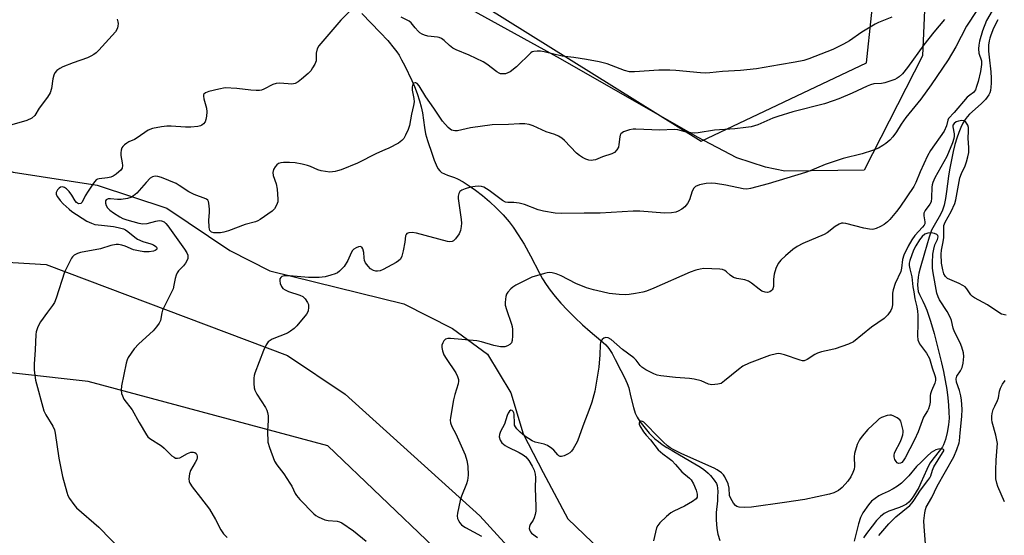
# Model space of a CAD drawing. Units: inches. Extents: x 1213771 to 1219771, y 565455 to 569455.
# Drawn here: x 1219167 to 1219486, y 567954 to 568121 of the extents above; entities that cross this region are included whole.
import ezdxf

# ---------------------------------------------------------------- set-up
doc = ezdxf.new("R2010")
doc.units = ezdxf.units.IN
doc.header["$MEASUREMENT"] = 0
for name, color, linetype in [('HYDRO-Canal', 164, 'Continuous'), ('HYDRO-Single Line Stream', 4, 'Continuous'), ('NTRL-Pasture Land', 2, 'Continuous'), ('NTRL-Trees', 3, 'Continuous'), ('Undefined', 1, 'Continuous')]:
    doc.layers.add(name, color=color, linetype=linetype)

msp = doc.modelspace()

# ---------------------------------------------------------------- linework, layer by layer
at = {"layer": 'HYDRO-Canal'}
msp.add_lwpolyline([(1219277.72, 568123.2), (1219283.68, 568117.02), (1219286.12, 568114.41), (1219288.26, 568111.86), (1219289.1, 568110.73), (1219289.79, 568109.67), (1219290.63, 568108.2), (1219291.67, 568106.23), (1219293.98, 568101.43), (1219294.8, 568099.5), (1219295.64, 568097.23), (1219296.41, 568094.93), (1219296.99, 568092.91), (1219297.36, 568091), (1219298.02, 568086.25), (1219298.38, 568084.26), (1219299.01, 568082.08), (1219300.53, 568077.65), (1219301.19, 568075.72), (1219301.8, 568074.2), (1219302.4, 568073.04), (1219302.98, 568072.21), (1219303.58, 568071.7), (1219304.46, 568071.23), (1219305.44, 568070.84), (1219307.77, 568070.05), (1219308.67, 568069.67), (1219310.53, 568068.69), (1219312.54, 568067.43), (1219314.59, 568065.96), (1219316.79, 568064.23), (1219319.06, 568062.26), (1219321.3, 568060.15), (1219323.46, 568057.95), (1219325.42, 568055.78), (1219326.79, 568053.99), (1219328.4, 568051.56), (1219330.27, 568048.45), (1219332.37, 568044.73), (1219335.26, 568039.08), (1219336.27, 568037.23), (1219337.38, 568035.44), (1219338.73, 568033.57), (1219340.32, 568031.57), (1219342.19, 568029.42), (1219344.33, 568027.11), (1219346.65, 568024.79), (1219349.16, 568022.41), (1219351.62, 568020.21), (1219355.13, 568017.35), (1219356.71, 568015.88), (1219357.67, 568014.71), (1219358.73, 568013.08), (1219359.79, 568011.21), (1219361.64, 568007.66), (1219362.82, 568005.33), (1219363.68, 568003.35), (1219364.13, 568001.96), (1219364.76, 567999.46), (1219365.67, 567995.63), (1219366.24, 567993.77), (1219366.85, 567992.51), (1219367.76, 567991.1), (1219368.99, 567989.48), (1219370.76, 567987.36), (1219371.61, 567986.45), (1219372.6, 567985.53), (1219373.74, 567984.61), (1219375.01, 567983.69), (1219376.48, 567982.72), (1219378.18, 567981.68), (1219384.29, 567978.19), (1219386.78, 567976.68), (1219387.98, 567975.87), (1219389.03, 567975.09), (1219389.88, 567974.37), (1219390.62, 567973.63), (1219391.81, 567972.16), (1219392.54, 567970.98), (1219392.76, 567970.34), (1219392.89, 567969.48), (1219392.93, 567968.44), (1219392.92, 567966.68), (1219392.85, 567965.38), (1219392.47, 567961.69), (1219392.48, 567959.26), (1219392.7, 567956.41), (1219393.03, 567954.63), (1219393.63, 567952.53)], dxfattribs=at)
at = {"layer": 'HYDRO-Single Line Stream'}
for points in [[(1219020.51, 568120.49), (1219042.41, 568108.21), (1219061.65, 568101.62), (1219095.64, 568094.82), (1219119.05, 568088.39), (1219131.19, 568081.77), (1219164.92, 568071.76), (1219192.08, 568067.58), (1219214.66, 568060.17), (1219235.04, 568046.49), (1219248.02, 568039.87), (1219291.35, 568029.21), (1219307.11, 568021.22), (1219318.43, 568012.92), (1219326, 568000.43), (1219329.96, 567987.09), (1219336.42, 567974.59), (1219344.42, 567959.6), (1219357.56, 567947), (1219379.62, 567933.74), (1219395.11, 567922.96), (1219401.86, 567909.63), (1219420.86, 567892.57)], [(1219483.6, 568121.17), (1219482.25, 568118.43), (1219481.31, 568116.14), (1219481, 568115.2), (1219480.77, 568114.32), (1219480.61, 568112.9), (1219480.63, 568111.02), (1219480.79, 568109.01), (1219481.3, 568104.31), (1219481.42, 568102.22), (1219481.44, 568100.59), (1219481.39, 568099.29), (1219481.24, 568098.23), (1219481.03, 568097.53), (1219480.69, 568096.83), (1219480.21, 568096.09), (1219479.58, 568095.32), (1219478.18, 568093.9), (1219474.45, 568090.54), (1219473.64, 568089.68), (1219473.01, 568088.88), (1219472.29, 568087.69), (1219471.61, 568086.29), (1219470.95, 568084.67), (1219470.32, 568082.78), (1219469.74, 568080.76), (1219469.16, 568078.45), (1219467.94, 568072.52), (1219467.62, 568070.53), (1219467.02, 568065.53), (1219466.69, 568063.26), (1219466.26, 568061.13), (1219465.75, 568059.48), (1219465.06, 568058.08), (1219462.97, 568054.55), (1219462.19, 568053.05), (1219461.79, 568052.04), (1219461.38, 568050.79), (1219459.92, 568045.58), (1219458.44, 568040.74), (1219458.03, 568039.13), (1219457.78, 568037.84), (1219457.67, 568036.66), (1219457.64, 568035.35), (1219457.71, 568034.13), (1219457.86, 568033.19), (1219458.23, 568032.23), (1219459.38, 568030.07), (1219459.99, 568028.7), (1219460.61, 568027.15), (1219461.81, 568023.61), (1219462.98, 568019.58), (1219464.77, 568012.69), (1219465.42, 568010.11), (1219466.04, 568007.25), (1219466.6, 568004.32), (1219467.07, 568001.44), (1219467.43, 567998.76), (1219467.67, 567996.34), (1219467.8, 567994.14), (1219467.81, 567992.23), (1219467.63, 567990.03), (1219467.22, 567987.56), (1219466.67, 567985.32), (1219466.36, 567984.37), (1219466.04, 567983.59), (1219465.66, 567982.87), (1219465.09, 567982.02), (1219462.57, 567978.87), (1219461.72, 567977.68), (1219461.2, 567976.76), (1219460.64, 567975.61), (1219458.74, 567971.21), (1219458.02, 567969.7), (1219457.23, 567968.29), (1219456.35, 567966.91), (1219455.55, 567965.83), (1219454.8, 567964.98), (1219454.03, 567964.38), (1219452.98, 567963.81), (1219451.74, 567963.29), (1219448.37, 567962.06), (1219447.49, 567961.66), (1219446.82, 567961.27), (1219445.68, 567960.35), (1219444.36, 567959.01), (1219442.91, 567957.27), (1219441.07, 567954.86), (1219440.12, 567953.45)]]:
    msp.add_lwpolyline(points, dxfattribs=at)
at = {"layer": 'NTRL-Pasture Land'}
for points in [[(1219463.16, 568197.91, 0), (1219459.21, 568109.46, 0), (1219440.36, 568072.44, 0), (1219414.62, 568072.15, 0), (1219408.41, 568073.41, 0), (1219399.09, 568076.47, 0), (1219386.39, 568083.13, 0), (1219342.08, 568108.51, 0), (1219272.89, 568146.69, 0)], [(1219085.52, 568156.04, 0), (1219046.94, 568119.6, 0), (1219027.94, 568094.14, 0), (1219026.49, 568065.36, 0), (1219043.99, 568048.92, 0), (1219072.91, 568048.03, 0), (1219175.54, 568041.93, 0), (1219253.69, 568012.51, 0), (1219272.31, 567999.98, 0), (1219315.96, 567960.58, 0), (1219364.31, 567907.56, 0), (1219396.19, 567866.01, 0), (1219402.31, 567787.44, 0), (1219374.46, 567715.02, 0), (1219342.16, 567671.96, 0), (1219269.18, 567641.7, 0), (1219173.66, 567583.79, 0), (1219087.81, 567582.32, 0), (1218671.34, 567867.62, 0), (1218335.61, 568098.26, 0), (1218186.15, 568183.28, 0)]]:
    msp.add_polyline3d(points, dxfattribs=at)
at = {"layer": 'NTRL-Trees'}
for points in [[(1219539.48, 568127.81), (1219507.46, 568082.18), (1219506.52, 567900.06), (1219478.97, 567869.45), (1219361.05, 567846.88), (1219335.34, 567917.58), (1219266.75, 567983.18), (1219189.22, 568004.06), (1219081.87, 568015.99), (1219000.52, 568038.17), (1218982.43, 568055.24), (1218977.5, 568114.39), (1219025.21, 568182.98)], [(1219239.92, 568174.03), (1219387.56, 568081.79), (1219441.14, 568107.17), (1219444.38, 568137.91)]]:
    msp.add_lwpolyline(points, dxfattribs=at)
at = {"layer": 'Undefined'}
for points, elevation in [([(1219275.49, 568125.55), (1219270.99, 568121.03), (1219265.08, 568114.24), (1219263.84, 568112.71), (1219263.3, 568111.75), (1219263, 568110.38), (1219263.02, 568108.62), (1219262.93, 568107.88), (1219262.52, 568106.82), (1219261.83, 568105.55), (1219261.2, 568104.59), (1219260.43, 568103.75), (1219258.25, 568101.87), (1219257.12, 568101.01), (1219256.13, 568100.54), (1219255.05, 568100.34), (1219253.93, 568100.36), (1219251.09, 568100.6), (1219250, 568100.54), (1219248.92, 568100.14), (1219246.04, 568098.65), (1219245.23, 568098.38), (1219244.67, 568098.29), (1219243.56, 568098.26), (1219241.87, 568098.34), (1219237.28, 568098.94), (1219233.48, 568099.09), (1219231.45, 568098.71), (1219228.25, 568097.88), (1219227.19, 568097.51), (1219226.64, 568097.09), (1219226.53, 568096.79), (1219226.51, 568096.38), (1219226.66, 568095.59), (1219227.5, 568092.5), (1219227.56, 568091.37), (1219227.45, 568089.96), (1219227.28, 568088.86), (1219227.02, 568088.1), (1219226.55, 568087.5), (1219225.95, 568087.01), (1219225.5, 568086.77), (1219224.7, 568086.57), (1219222.42, 568086.42), (1219220.69, 568086.42), (1219216.05, 568086.65), (1219214.61, 568086.66), (1219212.86, 568086.43), (1219209.98, 568085.9), (1219208.62, 568085.43), (1219205.04, 568082.88), (1219204.14, 568082.38), (1219202.38, 568081.59), (1219201.64, 568081.16), (1219200.95, 568080.67), (1219200.36, 568080.1), (1219200.08, 568079.66), (1219199.84, 568078.88), (1219199.72, 568078.05), (1219199.74, 568077.19), (1219200.18, 568074.82), (1219200.27, 568073.95), (1219200.14, 568073.15), (1219199.75, 568072.45), (1219199.15, 568071.87), (1219198.23, 568071.17), (1219197.27, 568070.54), (1219196.51, 568070.18), (1219195.43, 568069.94), (1219192.72, 568069.68), (1219192.23, 568069.54), (1219191.8, 568069.29), (1219190.9, 568068.28), (1219189.13, 568065.66), (1219188.21, 568064.16), (1219187.22, 568062.14), (1219186.76, 568061.66), (1219186.17, 568061.58), (1219185.77, 568061.73), (1219185.43, 568061.99), (1219184.99, 568062.53), (1219183.89, 568064.36), (1219183, 568065.58), (1219182.17, 568066.44), (1219181.51, 568066.86), (1219180.84, 568067.05), (1219180.19, 568066.94), (1219179.79, 568066.67), (1219179.26, 568066.1), (1219178.79, 568065.23), (1219178.76, 568065.01), (1219178.85, 568064.53), (1219179.22, 568063.8), (1219180.1, 568062.62), (1219181.08, 568061.61), (1219182.99, 568059.84), (1219183.92, 568059.08), (1219188.71, 568055.95), (1219190.23, 568055.25), (1219191.29, 568054.92), (1219193.53, 568054.6), (1219197.38, 568054.25), (1219198.92, 568053.92), (1219200.56, 568053.42), (1219201.3, 568053.09), (1219201.99, 568052.65), (1219204.25, 568050.81), (1219205.19, 568050.14), (1219206.82, 568049.41), (1219209.44, 568048.62), (1219210.27, 568048.29), (1219211.05, 568047.78), (1219211.32, 568047.48), (1219211.44, 568047.18), (1219211.36, 568046.86), (1219211.22, 568046.71), (1219210.83, 568046.44), (1219210.34, 568046.23), (1219208.95, 568045.98), (1219207.21, 568045.98), (1219205.51, 568046.29), (1219203.84, 568046.72), (1219201.12, 568047.86), (1219200.08, 568048.21), (1219199.03, 568048.43), (1219198.21, 568048.42), (1219196.56, 568048.08), (1219193.13, 568047.01), (1219186.72, 568045.85), (1219185.67, 568045.46), (1219184.68, 568044.91), (1219184.05, 568044.38), (1219183.73, 568043.95), (1219181.47, 568039.44), (1219178.77, 568030.98), (1219178.24, 568029.6), (1219177.68, 568028.66), (1219175.96, 568026.44), (1219173.77, 568023.38), (1219173.17, 568022.4), (1219172.76, 568021.41), (1219172.38, 568020.12), (1219172.25, 568019.28), (1219172.03, 568014.29), (1219171.65, 568009.63), (1219171.74, 568007.7), (1219172.16, 568004.53), (1219174.82, 567994.55), (1219175.46, 567993.28), (1219177.73, 567989.64), (1219178.28, 567988.38), (1219178.5, 567987.31), (1219179.63, 567979.24), (1219180.84, 567973.25), (1219182.25, 567968.27), (1219182.63, 567967.19), (1219183.17, 567966.18), (1219184.48, 567964.27), (1219185.44, 567963.18), (1219192.62, 567956.87), (1219200.31, 567948.97)], 520), ([(1219476.77, 568124.14), (1219473.45, 568119.06), (1219470.02, 568112.41), (1219467.51, 568108.13), (1219462.08, 568100.07), (1219458.66, 568095.46), (1219453.84, 568089.47), (1219452.35, 568087.38), (1219450.79, 568084.9), (1219449.64, 568083.23), (1219448.71, 568082.13), (1219447.38, 568081.04), (1219446.44, 568080.42), (1219444.97, 568079.6), (1219443.1, 568078.83), (1219439.68, 568077.78), (1219433.53, 568076.24), (1219427.69, 568074.29), (1219422.83, 568072.23), (1219421.35, 568071.68), (1219409.27, 568068.05), (1219403.52, 568066.51), (1219402.36, 568066.31), (1219401.15, 568066.38), (1219395.62, 568067.64), (1219392.2, 568068.18), (1219390.86, 568068.2), (1219389.22, 568068.1), (1219388.14, 568067.96), (1219387.04, 568067.68), (1219385.78, 568067.16), (1219385.2, 568066.65), (1219384.72, 568065.65), (1219383.81, 568062.88), (1219383.13, 568061.66), (1219382.28, 568060.57), (1219381.38, 568059.87), (1219380.12, 568059.16), (1219379.34, 568058.87), (1219377.99, 568058.64), (1219375.74, 568058.56), (1219367.7, 568059.13), (1219365.55, 568059.21), (1219354.9, 568058.53), (1219349.7, 568058.58), (1219342.29, 568058.47), (1219340.29, 568058.58), (1219336.54, 568059.2), (1219334.83, 568059.58), (1219330.41, 568061.29), (1219328.7, 568061.76), (1219326.96, 568062.04), (1219325.03, 568062.02), (1219324.24, 568062.11), (1219323.27, 568062.61), (1219318.96, 568065.86), (1219317.25, 568066.95), (1219316.52, 568067.19), (1219315.51, 568067.26), (1219314.4, 568067.18), (1219312.94, 568066.93), (1219311.19, 568066.46), (1219310.11, 568066.03), (1219309.5, 568065.54), (1219309.14, 568064.85), (1219308.94, 568064.08), (1219308.93, 568063.28), (1219309.87, 568056.5), (1219309.96, 568055.33), (1219309.89, 568054.22), (1219309.64, 568052.88), (1219309.21, 568051.86), (1219308.06, 568050.2), (1219307.47, 568049.62), (1219307.03, 568049.35), (1219306.27, 568049.21), (1219305.43, 568049.32), (1219295.45, 568052.01), (1219294.06, 568052.23), (1219293.01, 568052.16), (1219292.35, 568051.91), (1219292.07, 568051.61), (1219291.9, 568051.22), (1219291.69, 568049.16), (1219291.12, 568046.3), (1219290.71, 568044.62), (1219290.25, 568043.64), (1219289.65, 568043.08), (1219288.91, 568042.62), (1219284.71, 568040.34), (1219283.65, 568039.86), (1219282.85, 568039.72), (1219282.32, 568039.77), (1219281.53, 568039.98), (1219280.57, 568040.5), (1219279.76, 568041.33), (1219278.91, 568042.5), (1219278.59, 568043.26), (1219278.47, 568044.04), (1219278.44, 568045.8), (1219278.13, 568047.04), (1219277.76, 568047.58), (1219277.16, 568047.78), (1219276.67, 568047.68), (1219275.92, 568047.33), (1219275.2, 568046.84), (1219274.78, 568046.45), (1219274.31, 568045.7), (1219273.23, 568043.22), (1219271.99, 568041.26), (1219271.41, 568040.59), (1219270.54, 568039.79), (1219269.84, 568039.26), (1219269.09, 568038.88), (1219267.75, 568038.45), (1219265.84, 568037.97), (1219263.97, 568037.76), (1219260.46, 568037.76), (1219254.33, 568038.24), (1219252.6, 568038.27), (1219251.86, 568038.07), (1219251.5, 568037.76), (1219251.25, 568037.33), (1219251.17, 568036.59), (1219251.34, 568035.82), (1219251.77, 568034.82), (1219252.23, 568034.18), (1219252.92, 568033.67), (1219253.99, 568033.16), (1219257.66, 568032.04), (1219258.68, 568031.56), (1219259.45, 568030.8), (1219260.2, 568029.66), (1219260.45, 568028.92), (1219260.5, 568028.13), (1219260.33, 568026.82), (1219259.88, 568025.87), (1219256.67, 568022.06), (1219255.82, 568021.25), (1219254.66, 568020.33), (1219253.66, 568019.69), (1219248.75, 568017.75), (1219248.03, 568017.37), (1219247.42, 568016.85), (1219246.81, 568015.9), (1219245.93, 568014.06), (1219243.1, 568006.7), (1219242.88, 568005.97), (1219242.78, 568005.13), (1219242.8, 568003.42), (1219242.9, 568002.01), (1219243.08, 568001.19), (1219243.72, 567999.93), (1219246.61, 567995.58), (1219247, 567994.81), (1219247.26, 567994), (1219247.39, 567992.91), (1219247.45, 567991.51), (1219247.24, 567987.98), (1219247.38, 567984.42), (1219247.83, 567982.71), (1219249.48, 567978.26), (1219250.19, 567977.07), (1219252.47, 567974.14), (1219254.48, 567971.16), (1219255.09, 567970.13), (1219256.16, 567967.82), (1219256.59, 567967.11), (1219257.73, 567965.81), (1219262.23, 567961.25), (1219262.91, 567960.72), (1219263.67, 567960.27), (1219265.81, 567959.3), (1219266.89, 567959.09), (1219269.75, 567958.86), (1219270.5, 567958.65), (1219271.25, 567958.29), (1219275.09, 567955.68), (1219279.19, 567952.39)], 516), ([(1219481.75, 568124.06), (1219479.98, 568120.89), (1219478.6, 568117.53), (1219477.66, 568114.18), (1219477.44, 568112.92), (1219477.35, 568111.77), (1219477.47, 568110.34), (1219478.36, 568107.8), (1219478.36, 568106.69), (1219477.97, 568104.41), (1219477.23, 568101.21), (1219476.75, 568099.51), (1219476.34, 568098.46), (1219476.07, 568097.99), (1219475.74, 568097.64), (1219474.5, 568096.78), (1219473.73, 568096.07), (1219469.48, 568091.09), (1219467.67, 568089.22), (1219467.4, 568088.62), (1219466.97, 568086.83), (1219466.21, 568085.11), (1219461.84, 568078.82), (1219460.8, 568077.09), (1219458.46, 568071.96), (1219457.09, 568068.46), (1219456.44, 568067.2), (1219451.85, 568060.5), (1219450.82, 568059.12), (1219448.68, 568056.45), (1219447.91, 568055.71), (1219446.87, 568054.91), (1219445.59, 568054.19), (1219444.27, 568053.58), (1219443.46, 568053.31), (1219442.9, 568053.25), (1219442.04, 568053.33), (1219440.29, 568053.7), (1219437.36, 568054.39), (1219434.37, 568055.21), (1219433.58, 568055.31), (1219433.05, 568055.25), (1219432.26, 568054.94), (1219430.98, 568054.19), (1219428.36, 568052.21), (1219427.45, 568051.61), (1219420.54, 568048.69), (1219418.68, 568047.79), (1219417.31, 568046.78), (1219414.89, 568044.77), (1219413.38, 568043.32), (1219412.52, 568042.23), (1219411.73, 568040.6), (1219411.2, 568038.8), (1219410.98, 568037.17), (1219410.97, 568034.81), (1219410.81, 568034.02), (1219410.61, 568033.67), (1219410.28, 568033.36), (1219409.84, 568033.11), (1219409.1, 568032.89), (1219408.31, 568032.94), (1219407.27, 568033.34), (1219406.32, 568033.98), (1219403.84, 568035.93), (1219402.89, 568036.49), (1219401.69, 568036.92), (1219399.16, 568037.41), (1219398.1, 568037.74), (1219396.96, 568038.46), (1219395.83, 568039.56), (1219395.22, 568040.02), (1219394.47, 568040.3), (1219393.63, 568040.41), (1219388.4, 568040.6), (1219387.28, 568040.45), (1219385.91, 568040.12), (1219384.02, 568039.47), (1219372.25, 568034.3), (1219369.85, 568033.32), (1219368.71, 568033), (1219366.37, 568032.54), (1219364.32, 568032.19), (1219363.14, 568032.09), (1219361.08, 568032.21), (1219357.85, 568032.54), (1219355.59, 568033.02), (1219352.74, 568033.74), (1219350.47, 568034.4), (1219346.98, 568035.72), (1219342.29, 568038.23), (1219340.7, 568038.91), (1219339.34, 568039.27), (1219338.53, 568039.35), (1219337.7, 568039.25), (1219336.87, 568039.05), (1219332.76, 568037.77), (1219327.56, 568035.19), (1219326.6, 568034.58), (1219325.96, 568034.04), (1219325.03, 568033.01), (1219324.6, 568032.32), (1219324.35, 568031.54), (1219324.22, 568030.71), (1219324.13, 568029.6), (1219324.19, 568028.76), (1219324.56, 568027.38), (1219326.19, 568022.65), (1219326.42, 568021.8), (1219326.53, 568020.93), (1219326.54, 568018.82), (1219326.42, 568017.35), (1219326.17, 568016.59), (1219325.61, 568016.04), (1219324.88, 568015.62), (1219324.08, 568015.32), (1219323.53, 568015.24), (1219322.69, 568015.28), (1219320.43, 568015.7), (1219316.44, 568016.87), (1219315, 568017.21), (1219306.47, 568017.95), (1219305.63, 568017.93), (1219304.88, 568017.73), (1219304.34, 568017.24), (1219303.93, 568016.58), (1219303.65, 568015.84), (1219303.61, 568015.07), (1219303.85, 568014.01), (1219304.32, 568012.71), (1219305.03, 568011.45), (1219308.16, 568006.84), (1219308.76, 568005.65), (1219309.06, 568004.67), (1219309.09, 568004.12), (1219308.96, 568003.31), (1219307.84, 567999.82), (1219307.47, 567998.13), (1219306.45, 567992.39), (1219306.36, 567991.54), (1219306.42, 567990.72), (1219306.85, 567989.46), (1219308.13, 567987.07), (1219311.16, 567980.26), (1219311.77, 567978.42), (1219312.09, 567976.65), (1219312.15, 567973.71), (1219312, 567971.96), (1219311.67, 567970.88), (1219310.01, 567966.89), (1219309.54, 567965.52), (1219308.74, 567961.42), (1219308.66, 567960.55), (1219308.76, 567959.74), (1219309.08, 567959.02), (1219309.5, 567958.33), (1219310, 567957.7), (1219310.4, 567957.34), (1219311.34, 567956.76), (1219316.46, 567954.01)], 514), ([(1219198.53, 568121.32), (1219198.79, 568120.49), (1219198.87, 568119.92), (1219198.82, 568119.06), (1219198.69, 568118.5), (1219198.47, 568117.98), (1219197.97, 568117.27), (1219192.61, 568111.3), (1219191.76, 568110.48), (1219191.05, 568109.95), (1219190.03, 568109.34), (1219188.97, 568108.85), (1219184.31, 568107.24), (1219181.01, 568105.92), (1219179.95, 568105.41), (1219179.07, 568104.74), (1219178.38, 568103.93), (1219178.03, 568103.17), (1219177.78, 568102.04), (1219177.31, 568098.87), (1219176.89, 568097.51), (1219175.99, 568096.09), (1219173.34, 568092.53), (1219171.91, 568090.13), (1219170.96, 568089.31), (1219169.36, 568088.54), (1219168.24, 568088.16), (1219163.99, 568087.05)], 522), ([(1219466.38, 568121.23), (1219462.89, 568117.18), (1219459.69, 568113.06), (1219454.35, 568105.65), (1219452.71, 568103.66), (1219451.73, 568102.65), (1219451.04, 568102.2), (1219450.27, 568101.85), (1219447.06, 568100.7), (1219445.95, 568100.51), (1219443.43, 568100.35), (1219442.41, 568100.11), (1219441.32, 568099.67), (1219436.5, 568097.41), (1219432.18, 568095.57), (1219430.28, 568094.86), (1219427.55, 568093.96), (1219417.21, 568091.29), (1219412.42, 568089.88), (1219410.8, 568089.3), (1219405.96, 568087.09), (1219403.8, 568086.48), (1219402.06, 568086.22), (1219398.48, 568085.83), (1219391.89, 568085.38), (1219386.58, 568084.54), (1219385.45, 568084.45), (1219383.19, 568084.63), (1219380.07, 568085.46), (1219378.9, 568085.6), (1219374.26, 568085.45), (1219366.43, 568085.77), (1219365.57, 568085.72), (1219364.41, 568085.47), (1219362.46, 568084.83), (1219361.98, 568084.58), (1219361.59, 568084.25), (1219361.35, 568083.81), (1219361.21, 568083.28), (1219360.95, 568080.72), (1219360.78, 568079.94), (1219360.27, 568079), (1219359.55, 568078.22), (1219358.62, 568077.7), (1219355.68, 568076.77), (1219353.37, 568075.82), (1219352.58, 568075.64), (1219352.04, 568075.61), (1219351.26, 568075.72), (1219350.25, 568076.04), (1219349.21, 568076.54), (1219348.23, 568077.15), (1219347.26, 568077.99), (1219343.37, 568082.07), (1219342.51, 568082.77), (1219341.38, 568083.51), (1219340.24, 568084.04), (1219337.37, 568084.89), (1219333.22, 568086.79), (1219331.91, 568087.23), (1219330.51, 568087.41), (1219328.81, 568087.49), (1219325.28, 568087.24), (1219319.93, 568087.09), (1219312.9, 568086.16), (1219308.69, 568085.17), (1219307.86, 568085.17), (1219306.8, 568085.44), (1219306.32, 568085.7), (1219305.65, 568086.26), (1219303.85, 568088.27), (1219301.06, 568092.53), (1219298.47, 568096.24), (1219296.31, 568099.76), (1219295.63, 568100.55), (1219295.23, 568100.73), (1219295.02, 568100.73), (1219294.63, 568100.58), (1219294.31, 568100.26), (1219294.03, 568099.44), (1219294.09, 568098.34), (1219294.62, 568095.67), (1219294.67, 568094.53), (1219294.5, 568093.43), (1219293.8, 568090.62), (1219293.13, 568086.96), (1219292.71, 568085.59), (1219291.92, 568083.75), (1219291.37, 568082.76), (1219290.73, 568082.02), (1219289.6, 568081.24), (1219286.53, 568079.63), (1219285.24, 568079.01), (1219282.5, 568077.88), (1219276.3, 568074.69), (1219271.06, 568072.58), (1219269.93, 568072.2), (1219269.08, 568072.01), (1219267.37, 568071.86), (1219264.55, 568072.26), (1219263.46, 568072.58), (1219261.15, 568073.65), (1219260.2, 568074), (1219258.47, 568074.4), (1219256.12, 568074.81), (1219254.39, 568074.93), (1219252.38, 568074.95), (1219251.55, 568074.86), (1219250.82, 568074.59), (1219250.2, 568074.15), (1219249.7, 568073.56), (1219249.21, 568072.64), (1219248.99, 568071.72), (1219249.1, 568070.75), (1219250.07, 568068.06), (1219250.36, 568066.3), (1219250.6, 568063.04), (1219250.51, 568062.19), (1219250.18, 568061.15), (1219249.53, 568059.96), (1219248.71, 568059.19), (1219244.88, 568056.51), (1219244.14, 568056.06), (1219243.37, 568055.7), (1219240.04, 568054.84), (1219234.58, 568052.81), (1219233.05, 568052.35), (1219232, 568052.18), (1219230.6, 568052.13), (1219229.8, 568052.2), (1219229.12, 568052.42), (1219228.6, 568052.92), (1219228.4, 568053.41), (1219228.29, 568053.96), (1219228.23, 568056.31), (1219228.49, 568058.72), (1219228.48, 568059.86), (1219228.27, 568061.8), (1219228.13, 568062.3), (1219227.9, 568062.73), (1219227.52, 568063.06), (1219226.77, 568063.43), (1219224.03, 568064.31), (1219223.26, 568064.64), (1219221.79, 568065.48), (1219218.62, 568067.54), (1219217.61, 568068.11), (1219212.87, 568070.08), (1219211.77, 568070.4), (1219210.97, 568070.47), (1219210.45, 568070.42), (1219209.96, 568070.27), (1219209.28, 568069.86), (1219207.9, 568068.51), (1219204.95, 568064.99), (1219203.89, 568064.11), (1219202.95, 568063.57), (1219201.85, 568063.26), (1219199.83, 568063.01), (1219198.68, 568063), (1219196.42, 568063.17), (1219195.64, 568063.14), (1219195.03, 568062.87), (1219194.78, 568062.5), (1219194.77, 568061.77), (1219195.03, 568060.97), (1219195.44, 568060.29), (1219196.15, 568059.54), (1219197.37, 568058.65), (1219199.43, 568057.37), (1219200.43, 568056.85), (1219201.67, 568056.34), (1219205.62, 568055.26), (1219206.91, 568055.07), (1219208.25, 568055.21), (1219211.03, 568055.95), (1219212.13, 568056.15), (1219212.89, 568056.1), (1219213.75, 568055.71), (1219214.35, 568055.16), (1219214.92, 568054.47), (1219220.39, 568046.9), (1219221.14, 568045.68), (1219221.41, 568044.9), (1219221.46, 568044.37), (1219221.38, 568043.86), (1219221.09, 568043.11), (1219220.71, 568042.39), (1219220.03, 568041.51), (1219218.46, 568039.92), (1219217.99, 568039.25), (1219217.63, 568038.51), (1219217.31, 568037.44), (1219216.95, 568035.19), (1219216.67, 568034.09), (1219216.09, 568032.76), (1219213.28, 568027.1), (1219213.03, 568026.29), (1219212.55, 568023.84), (1219212.15, 568022.9), (1219211.33, 568021.74), (1219210.22, 568020.43), (1219205.62, 568016.25), (1219204.08, 568014.64), (1219203.07, 568013.27), (1219202.14, 568011.84), (1219201.76, 568011.09), (1219201.43, 568009.99), (1219200, 568002.6), (1219199.86, 568001.27), (1219199.96, 568000.21), (1219200.24, 567999.4), (1219200.77, 567998.37), (1219203.4, 567994.86), (1219205.64, 567990.8), (1219208.01, 567986.79), (1219208.52, 567986.11), (1219209.1, 567985.55), (1219212.86, 567983.19), (1219213.75, 567982.44), (1219216.3, 567980.03), (1219216.96, 567979.51), (1219217.44, 567979.27), (1219218.09, 567979.18), (1219218.82, 567979.36), (1219221.34, 567980.79), (1219222.38, 567981.21), (1219223.29, 567981.21), (1219223.7, 567981.06), (1219224.08, 567980.75), (1219224.32, 567980.33), (1219224.42, 567979.86), (1219224.43, 567979.37), (1219224.31, 567978.85), (1219223.81, 567977.81), (1219222.28, 567975.26), (1219221.92, 567974.19), (1219221.78, 567972.51), (1219221.89, 567971.7), (1219222.1, 567971.19), (1219222.87, 567969.98), (1219225.48, 567966.47), (1219228.41, 567962.69), (1219230.39, 567959.38), (1219232.06, 567956.06), (1219232.98, 567954.75), (1219234.21, 567953.5)], 518), ([(1219449.34, 568121.95), (1219444.94, 568120.26), (1219443.88, 568119.74), (1219439.62, 568117.08), (1219435.62, 568114.3), (1219433.62, 568113.19), (1219430.26, 568111.55), (1219422.41, 568108.48), (1219420.8, 568108), (1219418.04, 568107.38), (1219412.98, 568106.6), (1219405.53, 568105.27), (1219400.34, 568104.67), (1219394.49, 568104.42), (1219390.35, 568103.91), (1219389.05, 568103.83), (1219387.36, 568103.92), (1219379.44, 568104.74), (1219377.4, 568104.84), (1219373.93, 568104.83), (1219366.01, 568104.29), (1219364.39, 568104.33), (1219362.78, 568104.77), (1219357.15, 568106.92), (1219354.59, 568107.56), (1219350.52, 568108.31), (1219346.4, 568108.91), (1219342.59, 568109.37), (1219336.73, 568110.8), (1219335.61, 568110.97), (1219334.47, 568111.02), (1219333.39, 568110.91), (1219332.89, 568110.72), (1219332.43, 568110.4), (1219327.79, 568105.86), (1219325.74, 568104.32), (1219325, 568103.92), (1219324.23, 568103.68), (1219323.44, 568103.61), (1219322.65, 568103.69), (1219322.21, 568103.83), (1219321.47, 568104.25), (1219318.24, 568106.72), (1219317.01, 568107.5), (1219312.49, 568109.68), (1219308.25, 568111.44), (1219307.24, 568111.94), (1219306.1, 568112.78), (1219304.43, 568114.46), (1219303.51, 568115.07), (1219302.74, 568115.36), (1219302.2, 568115.48), (1219299.13, 568115.82), (1219298.04, 568116.13), (1219297.27, 568116.45), (1219296.58, 568116.91), (1219295.97, 568117.49), (1219295.01, 568118.53), (1219293.7, 568120.2), (1219293.12, 568120.68), (1219290.5, 568121.97)], 520), ([(1219486.27, 568025.54), (1219484.85, 568025.89), (1219483.63, 568026.55), (1219480.23, 568028.9), (1219476.11, 568031.13), (1219475.39, 568031.6), (1219474.83, 568032.15), (1219473.53, 568034.08), (1219473, 568034.65), (1219472.31, 568035.12), (1219471.05, 568035.8), (1219467.36, 568037.44), (1219466.63, 568038.07), (1219466.17, 568038.93), (1219465.82, 568040.18), (1219465.4, 568042.39), (1219465.23, 568045.28), (1219465.33, 568046.57), (1219465.91, 568049.27), (1219466.12, 568050.66), (1219466.1, 568053.63), (1219466.17, 568054.5), (1219466.54, 568055.59), (1219468.53, 568059.03), (1219469.7, 568061.65), (1219470.02, 568062.87), (1219471.33, 568069.94), (1219471.81, 568071.33), (1219472.99, 568073.9), (1219473.47, 568075.1), (1219473.92, 568076.73), (1219474.18, 568078.13), (1219474.22, 568079.79), (1219474, 568082.71), (1219474.15, 568085.21), (1219474.11, 568086.24), (1219473.86, 568087.07), (1219473.29, 568088.03), (1219472.69, 568088.45), (1219471.95, 568088.53), (1219470.89, 568088.37), (1219470.14, 568088.06), (1219469.51, 568087.61), (1219469.1, 568087.05), (1219469.07, 568086.49), (1219469.53, 568084.23), (1219469.52, 568083.47), (1219469.37, 568082.67), (1219468.9, 568081.32), (1219467.1, 568076.91), (1219463.23, 568070.01), (1219462.53, 568068.47), (1219462.33, 568067.75), (1219462.24, 568066.95), (1219462.17, 568063.54), (1219462.01, 568062.25), (1219461.65, 568061.43), (1219460.14, 568059.45), (1219459.67, 568058.51), (1219459.62, 568057.69), (1219460.01, 568055.78), (1219459.96, 568055.07), (1219459.75, 568054.66), (1219459.28, 568054.05), (1219456.77, 568051.26), (1219455.75, 568049.92), (1219454.58, 568047.9), (1219453.19, 568044.92), (1219452.8, 568043.56), (1219452.44, 568040.75), (1219452.21, 568039.67), (1219450.43, 568035.79), (1219449.72, 568033.72), (1219449.56, 568032.62), (1219449.53, 568028.85), (1219449.3, 568027.81), (1219449.01, 568027.07), (1219448.03, 568025.65), (1219446.84, 568024.41), (1219442.75, 568021.59), (1219436.87, 568016.9), (1219435.32, 568016.17), (1219430.98, 568014.65), (1219429.58, 568014.27), (1219426.49, 568013.61), (1219425.23, 568013.22), (1219424.37, 568012.78), (1219421.95, 568011.18), (1219420.95, 568010.78), (1219420.42, 568010.79), (1219419.6, 568010.97), (1219414.61, 568012.71), (1219413.29, 568013.05), (1219412.75, 568013.08), (1219411.93, 568013), (1219409.75, 568012.49), (1219403.14, 568009.96), (1219401.08, 568009), (1219399.65, 568007.95), (1219395.19, 568004.23), (1219394.06, 568003.45), (1219393.02, 568003.13), (1219391.04, 568003.01), (1219389.98, 568003.16), (1219387.56, 568004.22), (1219385.28, 568004.85), (1219383.85, 568005.04), (1219379.23, 568005.39), (1219374.49, 568005.88), (1219373.33, 568006.08), (1219372.23, 568006.48), (1219369.64, 568007.85), (1219368.42, 568008.64), (1219367.84, 568009.22), (1219366.53, 568010.93), (1219365.76, 568011.68), (1219362.08, 568014.45), (1219358.42, 568017.66), (1219357.49, 568018.2), (1219356.78, 568018.29), (1219356.11, 568018.05), (1219355.5, 568017.63), (1219355.2, 568017.26), (1219355.01, 568016.78), (1219354.91, 568015.95), (1219354.84, 568012.73), (1219354.46, 568008.72), (1219353.19, 568000.95), (1219352.2, 567997.4), (1219351.55, 567995.51), (1219349.26, 567989.56), (1219347.59, 567984.76), (1219347.07, 567983.71), (1219346.17, 567982.22), (1219345.67, 567981.52), (1219345.05, 567980.93), (1219344.29, 567980.48), (1219343.21, 567980), (1219342.42, 567979.78), (1219341.92, 567979.8), (1219341.55, 567979.97), (1219341.21, 567980.26), (1219339.89, 567981.78), (1219339.27, 567982.37), (1219337.9, 567983.37), (1219336.79, 567983.81), (1219333.85, 567984.46), (1219332.89, 567984.88), (1219331.69, 567985.6), (1219330.54, 567986.4), (1219328.98, 567987.69), (1219327.94, 567988.68), (1219327.45, 567989.34), (1219327.21, 567989.95), (1219327.13, 567990.48), (1219327.05, 567993.48), (1219326.94, 567993.95), (1219326.75, 567994.36), (1219326.46, 567994.65), (1219326, 567994.72), (1219325.52, 567994.42), (1219325.12, 567993.81), (1219324.83, 567993.06), (1219323.98, 567990.24), (1219322.67, 567987.85), (1219322.26, 567986.86), (1219322.17, 567986.09), (1219322.48, 567985.03), (1219323.1, 567984.17), (1219324.11, 567983.3), (1219324.88, 567982.86), (1219328.64, 567981.09), (1219329.92, 567980.36), (1219330.86, 567979.67), (1219331.81, 567978.51), (1219332.9, 567976.64), (1219333.52, 567975.31), (1219333.87, 567974), (1219333.96, 567972.93), (1219333.83, 567969.63), (1219334.07, 567963.5), (1219334.02, 567962.07), (1219333.84, 567961), (1219333.55, 567959.96), (1219333.18, 567959.21), (1219332.28, 567957.73), (1219332.02, 567957.09), (1219331.93, 567956.43), (1219332.08, 567955.78), (1219332.32, 567955.37), (1219332.67, 567954.99), (1219334.58, 567953.58)], 512), ([(1219460.47, 567948.65), (1219459.73, 567957.13), (1219459.71, 567958.89), (1219459.98, 567961.51), (1219460.19, 567962.65), (1219460.45, 567963.35), (1219462.22, 567966.5), (1219463.98, 567970.21), (1219469.39, 567979.7), (1219470.38, 567982.03), (1219471.08, 567984.14), (1219471.21, 567984.87), (1219471.4, 567987.46), (1219471.99, 567992.76), (1219472.03, 567995.05), (1219471.85, 567997.98), (1219471.67, 567999.42), (1219471.23, 568001.09), (1219470.28, 568003.82), (1219470.11, 568004.89), (1219470.34, 568005.73), (1219471.53, 568007.55), (1219472.04, 568008.58), (1219472.35, 568009.94), (1219472.57, 568012.18), (1219472.47, 568013.29), (1219471.94, 568015.2), (1219471.4, 568016.52), (1219469.56, 568020.09), (1219469.15, 568021.35), (1219468.6, 568023.81), (1219468.3, 568024.7), (1219467.22, 568026.67), (1219464.74, 568030.53), (1219464.27, 568031.49), (1219463.92, 568032.6), (1219462.63, 568039.2), (1219462.48, 568040.73), (1219462.48, 568042.47), (1219462.61, 568045.29), (1219462.87, 568046.91), (1219463.23, 568048.24), (1219464.12, 568050), (1219464.34, 568050.83), (1219464.21, 568051.3), (1219463.83, 568051.68), (1219463.13, 568051.99), (1219462.05, 568052.17), (1219461.01, 568052.09), (1219460.02, 568051.74), (1219459.11, 568051.01), (1219458.21, 568049.9), (1219457.03, 568047.99), (1219456.32, 568046.54), (1219455.15, 568043.23), (1219454.95, 568042.39), (1219454.91, 568041.6), (1219455.09, 568040.51), (1219455.83, 568037.94), (1219456.13, 568034.72), (1219456.38, 568033.02), (1219456.8, 568030.76), (1219457.45, 568028.19), (1219457.66, 568026.86), (1219457.73, 568025.49), (1219457.73, 568022.72), (1219457.56, 568018.81), (1219457.68, 568017.51), (1219458.27, 568016.23), (1219460.54, 568013.18), (1219461.48, 568011.46), (1219462.39, 568008.48), (1219463.26, 568006), (1219463.41, 568005.22), (1219463.41, 568004.42), (1219463.18, 568003.47), (1219462.13, 568001.07), (1219461.78, 568000.02), (1219461.71, 567999.48), (1219461.72, 567997.31), (1219461.52, 567996.24), (1219461.2, 567995.21), (1219460.85, 567994.51), (1219459.57, 567992.45), (1219457.8, 567987.74), (1219456.67, 567985.17), (1219453.59, 567979.29), (1219453.01, 567978.39), (1219452.49, 567977.87), (1219452.06, 567977.64), (1219451.61, 567977.55), (1219451.2, 567977.62), (1219451.01, 567977.74), (1219450.7, 567978.11), (1219450.32, 567978.83), (1219450.07, 567979.64), (1219450.03, 567980.15), (1219450.15, 567980.85), (1219450.35, 567981.37), (1219452, 567984.37), (1219452.44, 567985.44), (1219452.87, 567986.8), (1219453, 567987.63), (1219452.97, 567988.18), (1219452.48, 567990.38), (1219452.19, 567991.16), (1219451.91, 567991.6), (1219451.04, 567992.29), (1219449.99, 567992.82), (1219449.19, 567993.11), (1219448.64, 567993.2), (1219447.83, 567993.09), (1219445.98, 567992.37), (1219445.24, 567991.92), (1219444.55, 567991.35), (1219441.53, 567988.46), (1219439.65, 567986.32), (1219438.81, 567985.19), (1219438.08, 567983.7), (1219437.27, 567980.72), (1219437.14, 567979.61), (1219437.2, 567976.51), (1219437.07, 567975.67), (1219436.73, 567974.56), (1219435.99, 567973.15), (1219435.02, 567971.83), (1219433.19, 567969.71), (1219432.09, 567968.79), (1219430.52, 567968), (1219429.14, 567967.53), (1219421.19, 567965.89), (1219414.52, 567964.88), (1219403.83, 567963.42), (1219401.54, 567963.29), (1219399.87, 567963.35), (1219399.13, 567963.57), (1219398.73, 567963.88), (1219398.06, 567964.71), (1219397.18, 567966.14), (1219396.78, 567967.15), (1219396.63, 567969.53), (1219396.29, 567970.87), (1219395.28, 567973.2), (1219394.8, 567973.88), (1219394.19, 567974.47), (1219392.82, 567975.5), (1219391.84, 567976.04), (1219381.36, 567980.66), (1219378.7, 567981.94), (1219377.57, 567982.57), (1219376.7, 567983.2), (1219375.25, 567984.56), (1219373.21, 567986.57), (1219369.88, 567990.06), (1219369.01, 567990.86), (1219368.57, 567991.14), (1219368.16, 567991.25), (1219367.84, 567991.16), (1219367.56, 567990.72), (1219367.56, 567990.22), (1219367.71, 567989.73), (1219368.89, 567987.77), (1219369.78, 567986.64), (1219371.24, 567985.19), (1219373.72, 567981.96), (1219375.16, 567980.59), (1219377.23, 567979.14), (1219378.08, 567978.43), (1219379.3, 567977.19), (1219381.32, 567974.8), (1219383.81, 567972.77), (1219384.38, 567972.19), (1219385.08, 567970.96), (1219385.94, 567968.83), (1219386.28, 567967.61), (1219386.31, 567966.65), (1219385.94, 567966.03), (1219384.78, 567965.21), (1219382.15, 567963.73), (1219378.74, 567962.12), (1219377.75, 567961.53), (1219376.4, 567960.38), (1219374.23, 567958.35), (1219373.52, 567957.46), (1219373.18, 567956.69), (1219372.13, 567952.51)], 510), ([(1219485.79, 567965.04), (1219483.57, 567970.05), (1219483.26, 567971.12), (1219482.99, 567972.49), (1219482.93, 567973.62), (1219482.98, 567975.36), (1219483.12, 567978.54), (1219483.45, 567982.83), (1219483.46, 567983.97), (1219483.33, 567985.07), (1219483, 567986.72), (1219481.76, 567990.88), (1219481.64, 567991.71), (1219481.63, 567992.82), (1219481.74, 567993.64), (1219482.15, 567994.99), (1219482.59, 567996.04), (1219483.53, 567997.91), (1219483.85, 567998.73), (1219484.19, 568000.87), (1219484.5, 568001.93), (1219485.15, 568003.19), (1219486, 568004.33)], 512), ([(1219445.1, 567954.23), (1219448.38, 567958.02), (1219450.6, 567960.25), (1219455.09, 567963.96), (1219455.91, 567964.79), (1219456.45, 567965.49), (1219458.6, 567968.83), (1219461.01, 567971.96), (1219461.58, 567972.81), (1219461.92, 567973.56), (1219462.45, 567975.35), (1219462.94, 567976.41), (1219464.26, 567978.72), (1219465.75, 567980.94), (1219466.09, 567981.56), (1219466.13, 567981.91), (1219466.06, 567982.05), (1219465.51, 567982.2), (1219464.41, 567982.09), (1219463.55, 567981.88), (1219462.77, 567981.51), (1219462.06, 567981.02), (1219460.74, 567979.9), (1219458.8, 567977.9), (1219457.28, 567976.57), (1219454.79, 567973.51), (1219453.45, 567972.07), (1219452.4, 567971.13), (1219451.1, 567970.14), (1219449.7, 567969.28), (1219448.11, 567968.46), (1219446.14, 567967.62), (1219445.14, 567967.05), (1219442.75, 567965.27), (1219441.77, 567964.17), (1219439.96, 567961.52), (1219439.12, 567959.97), (1219438.51, 567957.98), (1219437.15, 567952.35)], 508)]:
    msp.add_lwpolyline(points, dxfattribs=dict(at, elevation=elevation))

doc.saveas('drawing.dxf')
